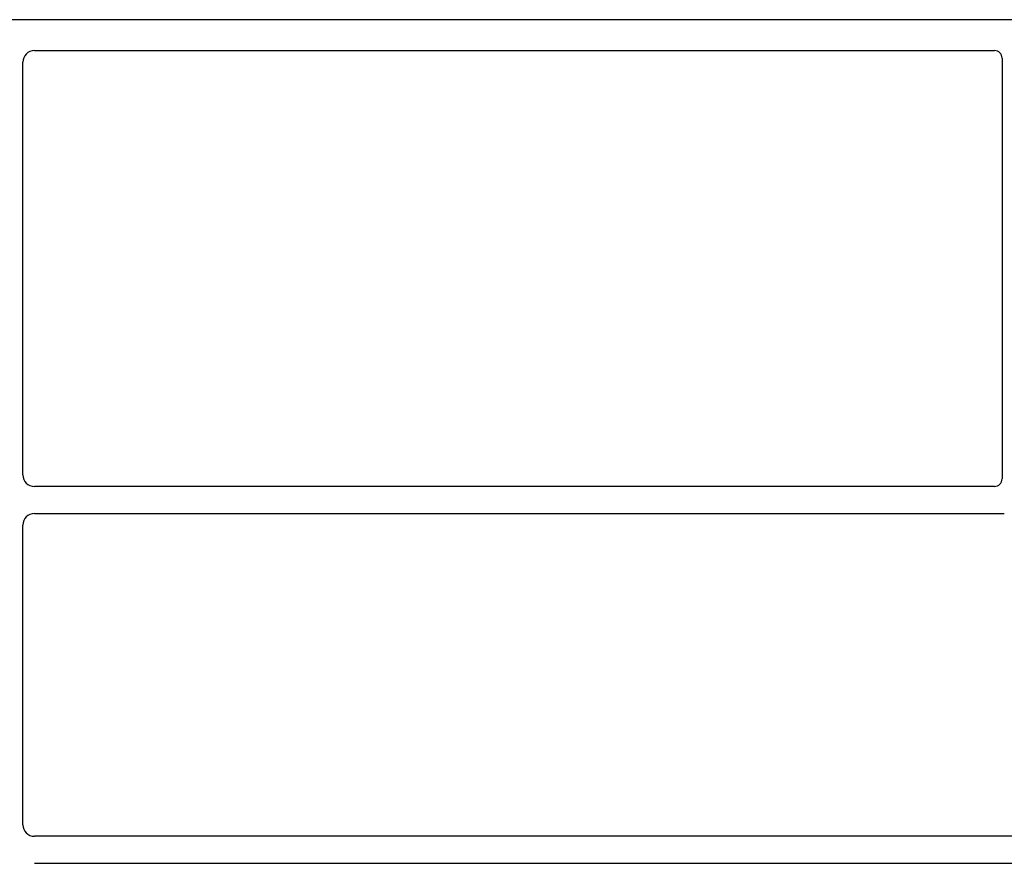
# Model space of a CAD drawing. Units: millimetres. Extents: x 0 to 420, y 0 to 297.
# Drawn here: x 91 to 101, y 137 to 146 of the extents above; entities that cross this region are included whole.
import ezdxf

# ---------------------------------------------------------------- set-up
doc = ezdxf.new("R2010")
doc.units = ezdxf.units.MM

msp = doc.modelspace()

# ---------------------------------------------------------------- linework, layer by layer
at = {"color": 7, "linetype": 'Continuous', "lineweight": 25}
for p, q in [((104.11581, 146.15753), (61.31581, 146.15753)), ((90.97481, 145.83753), (100.91659, 145.83753)), ((90.85581, 141.44708), (90.85581, 145.71782)), ((100.99581, 145.75831), (100.99581, 141.40686)), ((100.916, 141.32753), (90.97535, 141.32753)), ((90.97535, 141.04753), (101.01839, 141.04753)), ((90.85581, 137.82708), (90.85581, 140.92799)), ((103.716, 137.70753), (90.97535, 137.70753)), ((90.97535, 137.42753), (103.716, 137.42753))]:
    msp.add_line(p, q, dxfattribs=at)
for centre, major_axis, ratio, start_param, end_param in [((90.97627, 145.71635), (-0.06428, 0.10326), 0.98657238, 5.73242246, 7.29108876), ((100.91502, 145.75675), (-0.05768, -0.05768), 0.98081485, 2.36587967, 3.91730564), ((90.97627, 141.44799), (0.0855, 0.0855), 0.99243251, 2.35999259, 3.92319272), ((100.91502, 141.40784), (0.06884, -0.04285), 0.98657238, 5.27528186, 6.83394815), ((90.97627, 140.92707), (0.0855, -0.0855), 0.99243251, 2.35999259, 3.92319272), ((90.97627, 137.82799), (0.0855, 0.0855), 0.99243251, 2.35999259, 3.92319272)]:
    msp.add_ellipse(centre, major_axis=major_axis, ratio=ratio, start_param=start_param, end_param=end_param, dxfattribs=at)

doc.saveas('drawing.dxf')
